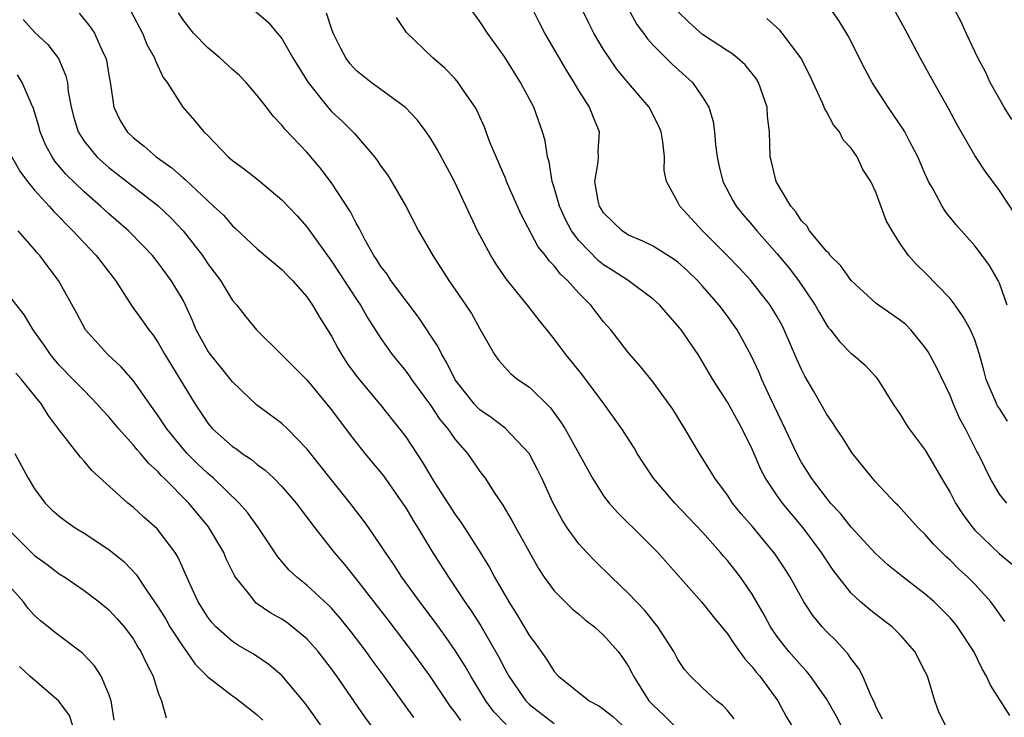
# Model space of a CAD drawing. Units: inches. Extents: x 2619000 to 2622000, y 1470000 to 1473000.
# Drawn here: x 2619972 to 2620051, y 1471488 to 1471544 of the extents above; entities that cross this region are included whole.
import ezdxf

# ---------------------------------------------------------------- set-up
doc = ezdxf.new("R2010")
doc.units = ezdxf.units.IN
doc.header["$MEASUREMENT"] = 0
doc.layers.add('LD26191470_2ft', color=6, linetype='Continuous')

msp = doc.modelspace()

# ---------------------------------------------------------------- linework, layer by layer
at = {"layer": 'LD26191470_2ft'}
for points, elevation in [([(2619990.801, 1471544.8), (2619991.886, 1471543.886), (2619992.607, 1471543), (2619993, 1471542.544), (2619993.883, 1471541), (2619995.127, 1471539), (2619996.699, 1471537), (2619996.833, 1471536.833), (2619997, 1471536.663), (2619997.864, 1471535.864), (2619998.872, 1471534.872), (2620000.475, 1471533), (2620000.702, 1471532.702), (2620001, 1471532.245), (2620001.525, 1471531.525), (2620001.851, 1471531), (2620003.004, 1471529), (2620004.045, 1471527), (2620005.184, 1471525), (2620006.489, 1471523), (2620007.862, 1471521), (2620008.314, 1471520.314), (2620009, 1471519.071), (2620010.185, 1471517), (2620010.524, 1471516.524), (2620011, 1471515.972), (2620011.474, 1471515.474), (2620012.072, 1471515), (2620013, 1471514.365), (2620014.706, 1471512.706), (2620015.551, 1471511.551), (2620015.885, 1471511), (2620018.101, 1471507), (2620019, 1471505.58), (2620019.445, 1471505), (2620020.179, 1471504.179), (2620022.196, 1471502.196), (2620023.386, 1471501), (2620026.922, 1471497), (2620027.839, 1471495.84), (2620029, 1471494.416), (2620029.563, 1471493.563), (2620029.981, 1471493), (2620030.398, 1471492.398), (2620031, 1471491.764), (2620031.327, 1471491.327), (2620031.611, 1471491), (2620033.084, 1471489), (2620033.746, 1471487.746), (2620034.216, 1471487)], 8948), ([(2620046.657, 1471487), (2620046.103, 1471488.102), (2620045.782, 1471489), (2620045.254, 1471490.746), (2620045.164, 1471491), (2620045, 1471491.352), (2620044.148, 1471493), (2620043, 1471494.315), (2620042.316, 1471495), (2620041, 1471495.988), (2620040.435, 1471496.435), (2620039.773, 1471497), (2620039, 1471497.714), (2620037.563, 1471499.563), (2620037, 1471500.392), (2620036.616, 1471501), (2620035.126, 1471503), (2620034.148, 1471504.147), (2620033.455, 1471505), (2620033, 1471505.639), (2620032.071, 1471507), (2620031.705, 1471507.705), (2620031, 1471509.345), (2620030.186, 1471511), (2620029, 1471513.147), (2620027.837, 1471515), (2620027, 1471516.427), (2620026.628, 1471517), (2620025.259, 1471519), (2620025, 1471519.333), (2620024.212, 1471520.212), (2620023.541, 1471521), (2620023, 1471521.494), (2620020.97, 1471523), (2620019.771, 1471523.771), (2620019, 1471524.247), (2620018.578, 1471524.578), (2620017, 1471526.215), (2620016.403, 1471527), (2620015.915, 1471527.915), (2620015.423, 1471529), (2620015, 1471530.497), (2620014.833, 1471531), (2620014.594, 1471532.594), (2620014.453, 1471533), (2620014.273, 1471534.273), (2620014.063, 1471535), (2620013.344, 1471537), (2620012.288, 1471539), (2620011, 1471541.056), (2620009.611, 1471543), (2620009, 1471543.936), (2620008.212, 1471545)], 8954), ([(2620051.834, 1471487.833), (2620050.271, 1471490.271), (2620049.955, 1471491), (2620049.586, 1471491.586), (2620048.922, 1471493), (2620047.603, 1471495), (2620047.333, 1471495.333), (2620047, 1471495.709), (2620046.369, 1471496.369), (2620045.709, 1471497), (2620045, 1471497.622), (2620043.202, 1471499), (2620041.986, 1471499.986), (2620040.938, 1471500.938), (2620039, 1471503.043), (2620038.143, 1471504.143), (2620037.345, 1471505), (2620037, 1471505.426), (2620035.813, 1471507), (2620035.505, 1471507.505), (2620035, 1471508.282), (2620034.612, 1471509), (2620033.461, 1471511.461), (2620032.462, 1471513.539), (2620031.795, 1471515), (2620031.56, 1471515.56), (2620030.927, 1471516.927), (2620030.23, 1471518.229), (2620029.779, 1471519), (2620029, 1471520.111), (2620028.34, 1471521), (2620027, 1471522.536), (2620026.576, 1471523), (2620025.77, 1471523.77), (2620025, 1471524.471), (2620024.7, 1471524.7), (2620023, 1471525.759), (2620022.169, 1471526.169), (2620021, 1471526.666), (2620020.486, 1471527), (2620019, 1471528.452), (2620018.787, 1471528.787), (2620018.66, 1471529), (2620018.557, 1471529.443), (2620018.284, 1471531), (2620018.551, 1471532.551), (2620018.573, 1471533), (2620018.568, 1471533.432), (2620018.677, 1471535), (2620018.17, 1471536.17), (2620017.861, 1471537), (2620017, 1471538.355), (2620016.621, 1471539), (2620015.989, 1471539.989), (2620014.236, 1471543), (2620013.813, 1471543.813), (2620013.228, 1471545)], 8956), ([(2620051.419, 1471495.419), (2620050.604, 1471496.604), (2620050.302, 1471497), (2620049, 1471498.451), (2620048.447, 1471499), (2620047.689, 1471499.689), (2620047, 1471500.389), (2620046.671, 1471500.671), (2620046.33, 1471501), (2620045.667, 1471501.667), (2620045, 1471502.449), (2620044.424, 1471503), (2620042.806, 1471504.806), (2620042.599, 1471505), (2620041, 1471506.691), (2620040.727, 1471507), (2620039.12, 1471509), (2620039, 1471509.166), (2620038.293, 1471510.293), (2620037.813, 1471511), (2620037.503, 1471511.503), (2620037, 1471512.211), (2620035.99, 1471514.01), (2620035.265, 1471515.265), (2620035, 1471515.787), (2620034.623, 1471516.623), (2620033.595, 1471519), (2620033.397, 1471519.397), (2620033, 1471520.115), (2620032.467, 1471521), (2620030.905, 1471523), (2620029.982, 1471523.981), (2620029, 1471524.99), (2620026.986, 1471527), (2620025.155, 1471529), (2620025, 1471529.33), (2620024.067, 1471531), (2620023.889, 1471531.889), (2620023.913, 1471533), (2620023.791, 1471534.21), (2620023.66, 1471535), (2620023.471, 1471535.471), (2620022.67, 1471537), (2620021, 1471538.932), (2620020.075, 1471540.075), (2620019.433, 1471541), (2620019, 1471541.678), (2620018.216, 1471543), (2620017.795, 1471543.795), (2620017.205, 1471545)], 8958), ([(2620020.972, 1471544.972), (2620021.693, 1471543.693), (2620022.211, 1471543), (2620022.532, 1471542.532), (2620023, 1471542.017), (2620024.509, 1471540.509), (2620026.19, 1471539), (2620027, 1471537.823), (2620027.498, 1471537), (2620027.839, 1471535.839), (2620027.953, 1471535), (2620028.03, 1471533.97), (2620028.162, 1471533), (2620028.315, 1471532.315), (2620028.638, 1471531), (2620029.451, 1471529.451), (2620029.715, 1471529), (2620030.289, 1471528.289), (2620031, 1471527.462), (2620031.373, 1471527), (2620033, 1471525.177), (2620033.992, 1471523.992), (2620034.754, 1471523), (2620036.108, 1471521), (2620036.421, 1471520.421), (2620037, 1471519.409), (2620037.17, 1471519.17), (2620037.332, 1471519), (2620038.054, 1471518.054), (2620039, 1471517.096), (2620039.132, 1471517), (2620040.136, 1471516.136), (2620041, 1471515.196), (2620041.159, 1471515), (2620042.406, 1471513), (2620043, 1471512.125), (2620043.414, 1471511.414), (2620043.692, 1471511), (2620045, 1471509.268), (2620045.835, 1471507.836), (2620046.296, 1471507), (2620047, 1471505.842), (2620047.446, 1471505), (2620048.047, 1471504.047), (2620048.831, 1471503), (2620049, 1471502.812), (2620051, 1471500.889), (2620052.044, 1471500.044)], 8960), ([(2620051.604, 1471521), (2620051, 1471522.789), (2620050.895, 1471523), (2620050.199, 1471524.199), (2620049.608, 1471525), (2620049, 1471525.789), (2620047.5, 1471527.5), (2620046.607, 1471528.607), (2620046.363, 1471529), (2620045.629, 1471530.371), (2620045.269, 1471531), (2620045, 1471531.586), (2620044.402, 1471533), (2620043.698, 1471534.301), (2620043.342, 1471535), (2620043.217, 1471535.217), (2620042.411, 1471536.41), (2620041.985, 1471537), (2620040.712, 1471539), (2620040.111, 1471540.111), (2620038.761, 1471542.761), (2620038.019, 1471544.019), (2620037.322, 1471545)], 8966), ([(2620052.298, 1471528.298), (2620051, 1471530.266), (2620049.826, 1471531.826), (2620049, 1471533.093), (2620047.583, 1471535.583), (2620046.885, 1471536.885), (2620045.681, 1471539), (2620044.593, 1471541), (2620043.528, 1471543), (2620042.422, 1471545)], 8968), ([(2620051.994, 1471535.994), (2620051.37, 1471537), (2620050.255, 1471539), (2620049.862, 1471539.862), (2620049.257, 1471541), (2620048.309, 1471543), (2620047.908, 1471543.908), (2620047.314, 1471545)], 8970), ([(2619972.092, 1471544.091), (2619973, 1471543.062), (2619974.061, 1471542.061), (2619974.934, 1471540.934), (2619975.535, 1471539.535), (2619975.652, 1471539), (2619975.729, 1471538.271), (2619975.956, 1471537), (2619976.173, 1471536.173), (2619976.516, 1471535), (2619977, 1471534.25), (2619978.034, 1471533), (2619978.536, 1471532.536), (2619979, 1471532.139), (2619983, 1471529.024), (2619984.032, 1471528.032), (2619984.999, 1471527), (2619986.562, 1471525), (2619987, 1471524.345), (2619988.017, 1471523), (2619989, 1471521.387), (2619989.339, 1471521), (2619990.064, 1471520.064), (2619990.938, 1471519), (2619993, 1471516.971), (2619995, 1471514.95), (2619996.632, 1471513), (2619997, 1471512.539), (2619998.509, 1471510.51), (2619999.705, 1471509), (2620001.194, 1471507.194), (2620002.741, 1471505), (2620003, 1471504.602), (2620003.592, 1471503.593), (2620003.969, 1471503), (2620005.11, 1471501.11), (2620006.446, 1471499), (2620007, 1471498.202), (2620007.791, 1471497), (2620008.291, 1471496.291), (2620009.073, 1471495.073), (2620010.536, 1471492.536), (2620011, 1471491.597), (2620011.325, 1471491), (2620012.702, 1471489), (2620013, 1471488.711), (2620015, 1471487.181)], 8940), ([(2619976.601, 1471544.601), (2619977.502, 1471543.503), (2619977.832, 1471543), (2619978.503, 1471541.497), (2619978.755, 1471541), (2619978.802, 1471540.802), (2619979, 1471539.597), (2619979.142, 1471538.858), (2619979.421, 1471537), (2619979.931, 1471535.931), (2619980.492, 1471535), (2619981, 1471534.517), (2619981.855, 1471533.855), (2619982.821, 1471533), (2619984.103, 1471532.103), (2619985, 1471531.285), (2619985.162, 1471531.162), (2619987, 1471529.421), (2619987.474, 1471529), (2619988.261, 1471528.261), (2619989, 1471527.404), (2619989.219, 1471527.219), (2619991, 1471525.551), (2619993, 1471523.881), (2619993.422, 1471523.422), (2619993.841, 1471523), (2619995, 1471521.668), (2619995.459, 1471521), (2619996.03, 1471520.03), (2619997, 1471518.502), (2619997.516, 1471517.516), (2619997.807, 1471517), (2619998.277, 1471516.277), (2619999.119, 1471515.119), (2620000.914, 1471513), (2620002.508, 1471511), (2620003, 1471510.345), (2620004.34, 1471508.34), (2620005, 1471507.199), (2620005.328, 1471506.672), (2620007, 1471504.073), (2620007.461, 1471503.461), (2620007.759, 1471503), (2620009, 1471501.046), (2620009.781, 1471499.782), (2620010.187, 1471499), (2620011.332, 1471497), (2620011.992, 1471495.993), (2620013, 1471494.267), (2620013.55, 1471493.551), (2620014.383, 1471492.383), (2620015, 1471491.369), (2620015.344, 1471491), (2620017.837, 1471489), (2620018.602, 1471488.602), (2620019, 1471488.327), (2620019.736, 1471487.736), (2620020.562, 1471487)], 8942), ([(2619980.77, 1471544.77), (2619981.719, 1471543), (2619982.084, 1471542.084), (2619982.703, 1471541), (2619982.763, 1471540.763), (2619983.396, 1471539.396), (2619983.73, 1471539), (2619984.973, 1471537), (2619985.935, 1471535.935), (2619986.683, 1471535), (2619987, 1471534.701), (2619988.655, 1471533), (2619989, 1471532.705), (2619989.982, 1471531.982), (2619991.1, 1471531.1), (2619993, 1471529.525), (2619994.214, 1471528.214), (2619995, 1471527.328), (2619995.805, 1471526.195), (2619997, 1471524.555), (2619997.624, 1471523.624), (2619999, 1471521.503), (2619999.348, 1471521), (2619999.947, 1471519.947), (2620001, 1471518.295), (2620001.91, 1471517), (2620003, 1471515.671), (2620003.286, 1471515.286), (2620003.467, 1471515), (2620005, 1471512.912), (2620005.763, 1471511.763), (2620006.405, 1471511), (2620006.635, 1471510.636), (2620007, 1471510.135), (2620007.986, 1471509), (2620009, 1471507.554), (2620009.417, 1471507), (2620010.146, 1471505.854), (2620010.838, 1471504.838), (2620011.589, 1471503.589), (2620011.893, 1471503), (2620013.722, 1471499.721), (2620014.202, 1471499), (2620015, 1471497.904), (2620016.444, 1471496.444), (2620017, 1471496.004), (2620017.537, 1471495.537), (2620018.247, 1471495), (2620019, 1471494.329), (2620020.172, 1471493), (2620020.512, 1471492.512), (2620021, 1471491.78), (2620021.276, 1471491.276), (2620021.401, 1471491), (2620022.661, 1471489), (2620023, 1471488.646), (2620023.86, 1471487.86), (2620024.734, 1471487)], 8944), ([(2620029.56, 1471487.56), (2620029, 1471488.232), (2620028.639, 1471488.639), (2620028.127, 1471489), (2620027, 1471490.049), (2620026.022, 1471491), (2620025.539, 1471491.539), (2620025, 1471492.353), (2620024.669, 1471493), (2620023.388, 1471495), (2620022.317, 1471496.317), (2620021.647, 1471497), (2620021, 1471497.696), (2620019.632, 1471499), (2620018.301, 1471500.301), (2620017.635, 1471501), (2620017, 1471501.697), (2620016.061, 1471503), (2620015.641, 1471503.64), (2620014.918, 1471505), (2620013.999, 1471507), (2620013.668, 1471507.668), (2620012.972, 1471509), (2620011.052, 1471511.052), (2620009.918, 1471511.918), (2620009, 1471512.545), (2620008.764, 1471512.764), (2620008.554, 1471513), (2620007, 1471514.949), (2620006.33, 1471516.33), (2620005.91, 1471517), (2620005.624, 1471517.624), (2620004.029, 1471520.029), (2620001.8, 1471523), (2620001.491, 1471523.491), (2620001, 1471524.129), (2620000.669, 1471524.669), (2620000.432, 1471525), (2619999.703, 1471526.297), (2619999.23, 1471527.23), (2619999, 1471527.624), (2619998.544, 1471528.544), (2619997, 1471530.892), (2619996.094, 1471532.094), (2619995, 1471533.375), (2619993.226, 1471535.226), (2619993, 1471535.548), (2619992.278, 1471536.278), (2619991.743, 1471537), (2619991, 1471537.951), (2619990.096, 1471539), (2619989.554, 1471539.554), (2619989, 1471540.037), (2619987.979, 1471541), (2619987, 1471541.793), (2619985.848, 1471543), (2619985.462, 1471543.462), (2619985, 1471544.067), (2619984.635, 1471544.635)], 8946), ([(2620038.469, 1471486.469), (2620037.784, 1471487.784), (2620037, 1471489.158), (2620035.722, 1471491), (2620035.408, 1471491.408), (2620035, 1471491.829), (2620033.966, 1471493), (2620033, 1471494.233), (2620032.476, 1471495), (2620031.962, 1471495.962), (2620031, 1471497.626), (2620030.069, 1471499), (2620029, 1471500.354), (2620028.695, 1471500.695), (2620028.451, 1471501), (2620027, 1471502.638), (2620024.741, 1471505), (2620023.04, 1471507), (2620022.22, 1471508.22), (2620021.717, 1471509), (2620021.454, 1471509.454), (2620020.475, 1471511), (2620019.04, 1471513), (2620017.304, 1471515.304), (2620016.426, 1471516.426), (2620015.949, 1471517), (2620015, 1471518.284), (2620014.668, 1471518.668), (2620013.782, 1471519.782), (2620012.856, 1471521), (2620011.132, 1471523.132), (2620010.306, 1471524.306), (2620009.873, 1471525), (2620008.816, 1471527), (2620008.228, 1471528.228), (2620006.943, 1471531), (2620005.565, 1471533.565), (2620005, 1471534.496), (2620004.659, 1471535), (2620003.941, 1471535.941), (2620002.98, 1471536.98), (2620001, 1471538.441), (2620000.209, 1471539), (2619999.525, 1471539.525), (2619999, 1471539.982), (2619998.519, 1471540.519), (2619998.154, 1471541), (2619997.752, 1471541.752), (2619997.138, 1471543), (2619997, 1471543.374), (2619996.599, 1471544.599)], 8950), ([(2620041.529, 1471487.529), (2620041, 1471488.562), (2620040.88, 1471488.88), (2620040.62, 1471489.38), (2620039.953, 1471491), (2620039.626, 1471491.626), (2620039, 1471492.4), (2620038.772, 1471492.772), (2620037.825, 1471493.825), (2620037, 1471494.623), (2620036.656, 1471495), (2620035.901, 1471495.901), (2620035.18, 1471497), (2620034.078, 1471499), (2620033.665, 1471499.665), (2620032.87, 1471500.87), (2620031, 1471503.122), (2620030.127, 1471504.127), (2620029.414, 1471505), (2620029, 1471505.626), (2620027.976, 1471507), (2620027.618, 1471507.618), (2620026.754, 1471509), (2620025.575, 1471511), (2620025.347, 1471511.347), (2620024.586, 1471512.586), (2620024.304, 1471513), (2620023, 1471514.762), (2620022.005, 1471516.005), (2620021, 1471517.135), (2620019.572, 1471519), (2620019, 1471519.657), (2620017.968, 1471521), (2620017, 1471521.97), (2620016.074, 1471523), (2620015.505, 1471523.505), (2620015, 1471524.179), (2620014.589, 1471524.59), (2620014.3, 1471525), (2620013.715, 1471525.715), (2620012.336, 1471528.336), (2620011.158, 1471531), (2620011.119, 1471531.119), (2620010.302, 1471533), (2620009.812, 1471534.188), (2620009.374, 1471535.374), (2620008.751, 1471536.751), (2620008.603, 1471537), (2620007.722, 1471538.278), (2620007.247, 1471539), (2620007, 1471539.292), (2620006.158, 1471540.158), (2620005.197, 1471541), (2620003.054, 1471543.054), (2620002.251, 1471544.251)], 8952), ([(2620051.592, 1471505), (2620051, 1471505.712), (2620050.236, 1471507), (2620049.849, 1471507.849), (2620049.285, 1471509), (2620049.176, 1471509.176), (2620048.237, 1471511), (2620047.798, 1471511.798), (2620047.273, 1471513), (2620047, 1471513.69), (2620045.943, 1471515.943), (2620045.237, 1471517.237), (2620045, 1471517.568), (2620043.825, 1471519), (2620043.426, 1471519.426), (2620043, 1471519.763), (2620042.279, 1471520.279), (2620041.214, 1471521), (2620041, 1471521.162), (2620039, 1471522.984), (2620038.169, 1471524.169), (2620037.313, 1471525), (2620037.191, 1471525.191), (2620037, 1471525.351), (2620035.645, 1471527), (2620035.42, 1471527.419), (2620035, 1471527.813), (2620034.541, 1471528.541), (2620034.127, 1471529), (2620032.933, 1471531), (2620032.579, 1471532.579), (2620032.466, 1471533), (2620032.393, 1471535), (2620032.256, 1471536.257), (2620032.206, 1471537), (2620031.527, 1471539), (2620031.333, 1471539.333), (2620030.426, 1471540.426), (2620029.796, 1471541), (2620029.353, 1471541.353), (2620029, 1471541.562), (2620027, 1471542.881), (2620025.875, 1471543.875), (2620025, 1471544.725)], 8962), ([(2620051.632, 1471511.632), (2620051, 1471512.635), (2620050.847, 1471512.847), (2620049.922, 1471515), (2620049.743, 1471515.743), (2620049.386, 1471517), (2620049, 1471518.185), (2620048.639, 1471519), (2620048.067, 1471520.067), (2620047.403, 1471521), (2620047, 1471521.532), (2620045, 1471523.618), (2620044.281, 1471524.281), (2620043.629, 1471525), (2620043, 1471525.921), (2620042.307, 1471527), (2620041.839, 1471527.839), (2620041, 1471530.128), (2620040.59, 1471531), (2620039.96, 1471531.96), (2620039.487, 1471533), (2620039, 1471533.696), (2620038.358, 1471534.358), (2620038.052, 1471535), (2620037.572, 1471535.572), (2620037, 1471536.667), (2620036.872, 1471536.872), (2620036.836, 1471537), (2620036.717, 1471537.282), (2620035.625, 1471539.625), (2620034.936, 1471541), (2620033.435, 1471543), (2620033.234, 1471543.235), (2620032.18, 1471544.18)], 8964), ([(2620011.107, 1471487.107), (2620010.125, 1471488.125), (2620009.463, 1471489), (2620008.254, 1471491), (2620007.806, 1471491.806), (2620007, 1471493.089), (2620006.214, 1471494.214), (2620005.368, 1471495.368), (2620004.139, 1471497), (2620002.699, 1471499), (2620002.032, 1471500.033), (2620001.362, 1471501), (2620001, 1471501.572), (2620000.006, 1471503), (2619999.591, 1471503.592), (2619998.519, 1471505), (2619997, 1471506.871), (2619995, 1471509.378), (2619993.438, 1471511), (2619993, 1471511.421), (2619990.948, 1471512.948), (2619989, 1471514.804), (2619988.021, 1471516.021), (2619987.208, 1471517), (2619987, 1471517.295), (2619986.072, 1471519), (2619985.756, 1471519.756), (2619985.205, 1471521), (2619985, 1471521.392), (2619984.048, 1471523), (2619983, 1471524.429), (2619982.537, 1471525), (2619981.789, 1471525.789), (2619980.599, 1471527), (2619979, 1471528.37), (2619978.328, 1471529), (2619977, 1471530.166), (2619975.565, 1471531.565), (2619974.643, 1471532.643), (2619974.411, 1471533), (2619973.909, 1471533.909), (2619973.456, 1471535), (2619973.365, 1471535.365), (2619972.909, 1471536.909), (2619972.742, 1471537.258), (2619972.008, 1471539), (2619971.612, 1471539.612)], 8938), ([(2619971.158, 1471533), (2619971.823, 1471531.823), (2619972.419, 1471531), (2619973, 1471530.29), (2619974.173, 1471529), (2619974.556, 1471528.556), (2619976.101, 1471527), (2619977, 1471526.025), (2619977.992, 1471525), (2619978.425, 1471524.425), (2619979.545, 1471523), (2619980.899, 1471520.899), (2619981.736, 1471519.736), (2619982.226, 1471519), (2619982.575, 1471518.575), (2619983, 1471517.947), (2619983.526, 1471517), (2619985, 1471514.573), (2619985.977, 1471513), (2619987, 1471511.464), (2619987.392, 1471511), (2619989, 1471509.566), (2619989.344, 1471509.344), (2619989.792, 1471509), (2619990.526, 1471508.526), (2619991, 1471508.124), (2619991.653, 1471507.653), (2619992.337, 1471507), (2619993, 1471506.334), (2619994.154, 1471505), (2619995.658, 1471503), (2619997.225, 1471501), (2619998.041, 1471500.041), (2619999, 1471498.851), (2620001.549, 1471495.55), (2620003.486, 1471493), (2620004.948, 1471491), (2620006.578, 1471488.577), (2620007, 1471488.036), (2620007.421, 1471487.42)], 8936), ([(2620003.661, 1471487.661), (2620001.251, 1471491), (2620000.293, 1471492.293), (2619999.798, 1471493), (2619998.586, 1471494.586), (2619997.697, 1471495.697), (2619997, 1471496.488), (2619996.748, 1471496.748), (2619995, 1471498.364), (2619994.189, 1471499), (2619993.579, 1471499.579), (2619992.662, 1471500.662), (2619991.11, 1471503), (2619990.223, 1471504.223), (2619989.536, 1471505), (2619987.46, 1471507), (2619987, 1471507.383), (2619986.168, 1471508.167), (2619985.339, 1471509), (2619985, 1471509.385), (2619983.686, 1471511), (2619983, 1471512.053), (2619982.316, 1471513), (2619981, 1471514.886), (2619980.008, 1471516.008), (2619978.915, 1471517), (2619977.105, 1471519), (2619976.384, 1471520.384), (2619974.931, 1471523), (2619974.091, 1471524.091), (2619973.427, 1471525), (2619973.217, 1471525.217), (2619973, 1471525.488), (2619971.668, 1471527)], 8934), ([(2620001, 1471485.961), (2619999.704, 1471487.704), (2619997.426, 1471491), (2619997, 1471491.596), (2619995.92, 1471493), (2619995, 1471494.024), (2619993.83, 1471495), (2619993.356, 1471495.356), (2619993, 1471495.6), (2619992.107, 1471496.107), (2619990.917, 1471496.917), (2619990.83, 1471497), (2619990.293, 1471497.707), (2619989.252, 1471499), (2619989.155, 1471499.155), (2619988.501, 1471500.501), (2619988.293, 1471501), (2619987.064, 1471503.064), (2619985.458, 1471505), (2619983.482, 1471507), (2619983.234, 1471507.234), (2619983, 1471507.51), (2619982.215, 1471508.215), (2619981.571, 1471509), (2619981.299, 1471509.299), (2619981, 1471509.678), (2619979.801, 1471511), (2619979, 1471511.961), (2619978.498, 1471512.498), (2619978.07, 1471513), (2619977, 1471514.085), (2619976.134, 1471515), (2619975, 1471516.156), (2619974.605, 1471516.605), (2619974.288, 1471517), (2619973.768, 1471517.768), (2619972.893, 1471519), (2619972.189, 1471520.189), (2619971, 1471521.685)], 8932), ([(2619999, 1471482.953), (2619995.687, 1471487.686), (2619994.848, 1471488.848), (2619993.021, 1471491.021), (2619991.944, 1471491.944), (2619990.748, 1471492.747), (2619989.489, 1471493.489), (2619989, 1471493.803), (2619987.655, 1471495), (2619987.335, 1471495.335), (2619987, 1471495.778), (2619986.225, 1471497), (2619985.574, 1471498.426), (2619984.609, 1471500.609), (2619984.358, 1471501), (2619982.914, 1471502.914), (2619981.846, 1471503.846), (2619981, 1471504.637), (2619980.531, 1471505), (2619977.621, 1471507.621), (2619977, 1471508.394), (2619976.71, 1471508.71), (2619975, 1471510.908), (2619974.106, 1471512.106), (2619973.55, 1471513), (2619971.933, 1471515), (2619971.497, 1471515.497)], 8930), ([(2619971.416, 1471509), (2619972.478, 1471507), (2619973, 1471506.147), (2619973.866, 1471505), (2619974.432, 1471504.432), (2619975, 1471503.939), (2619975.532, 1471503.532), (2619976.281, 1471503), (2619977, 1471502.558), (2619979, 1471501.244), (2619980.242, 1471500.242), (2619981.222, 1471499.222), (2619982.052, 1471497.948), (2619983, 1471496.574), (2619983.599, 1471495.599), (2619983.94, 1471495), (2619985, 1471493.374), (2619985.291, 1471493), (2619985.976, 1471491.976), (2619987, 1471490.948), (2619989, 1471489.416), (2619989.248, 1471489.248), (2619991, 1471487.875), (2619991.449, 1471487.449)], 8928), ([(2619971, 1471502.762), (2619973, 1471500.763), (2619974.029, 1471500.029), (2619975, 1471499.288), (2619975.45, 1471499), (2619977, 1471497.925), (2619978.214, 1471497), (2619979, 1471496.372), (2619979.656, 1471495.656), (2619980.236, 1471495), (2619981, 1471493.983), (2619981.358, 1471493.358), (2619981.599, 1471493), (2619982.038, 1471492.038), (2619982.586, 1471491), (2619983, 1471489.659), (2619983.262, 1471489), (2619983.631, 1471487.631)], 8926), ([(2619979.437, 1471487.437), (2619979.185, 1471489), (2619979, 1471489.543), (2619978.383, 1471491), (2619977.838, 1471491.838), (2619976.862, 1471492.862), (2619974.576, 1471494.576), (2619974.09, 1471495), (2619973.483, 1471495.483), (2619973, 1471495.92), (2619972.484, 1471496.484), (2619972.118, 1471497), (2619971, 1471498.265)], 8924), ([(2619976.105, 1471487), (2619975.822, 1471487.822), (2619974.97, 1471488.97), (2619972.63, 1471491), (2619971.786, 1471491.786)], 8922)]:
    msp.add_lwpolyline(points, dxfattribs=dict(at, elevation=elevation))

doc.saveas('drawing.dxf')
